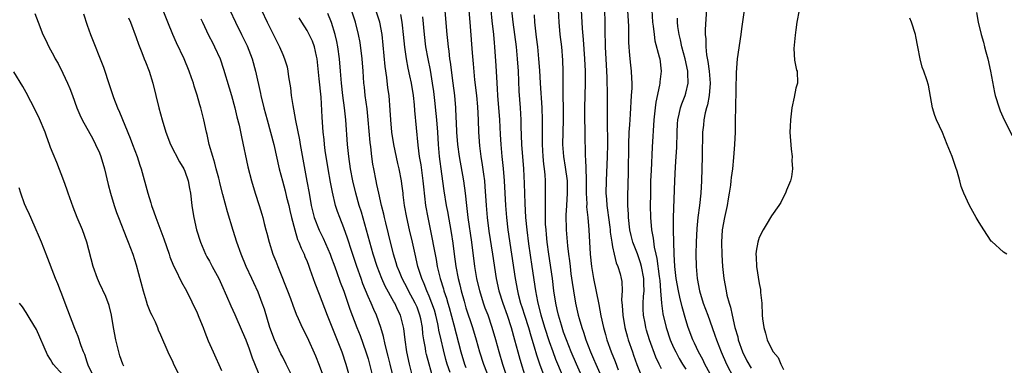
# Model space of a CAD drawing. Units: inches. Extents: x 2628000 to 2631000, y 1479000 to 1482000.
# Drawn here: x 2628088 to 2628249, y 1480715 to 1480771 of the extents above; entities that cross this region are included whole.
import ezdxf

# ---------------------------------------------------------------- set-up
doc = ezdxf.new("R2010")
doc.units = ezdxf.units.IN
doc.header["$MEASUREMENT"] = 0
doc.layers.add('LD26281479_2ft', color=204, linetype='Continuous')

msp = doc.modelspace()

# ---------------------------------------------------------------- linework, layer by layer
at = {"layer": 'LD26281479_2ft'}
for points, elevation in [([(2628200.6, 1480776.6), (2628200.19, 1480769.81), (2628200.19, 1480769), (2628200.27, 1480768.27), (2628200.25, 1480767), (2628200.36, 1480765.64), (2628200.59, 1480764.59), (2628200.81, 1480763), (2628201, 1480761), (2628200.83, 1480759), (2628200.54, 1480757.46), (2628200.39, 1480757), (2628200.17, 1480756.17), (2628199.96, 1480755), (2628199.88, 1480754.12), (2628199.75, 1480753), (2628199.73, 1480751.73), (2628199.67, 1480750.33), (2628199.66, 1480749), (2628199.56, 1480745), (2628199.47, 1480743), (2628199.25, 1480741), (2628198.97, 1480739), (2628198.8, 1480737.2), (2628198.7, 1480735), (2628198.65, 1480733), (2628198.67, 1480731), (2628198.84, 1480729), (2628199.25, 1480727), (2628199.86, 1480725), (2628200.58, 1480723), (2628201.33, 1480721), (2628201.76, 1480719.76), (2628202.01, 1480719), (2628202.76, 1480717), (2628203.64, 1480715), (2628204.78, 1480712.78)], 10630), ([(2628132.71, 1480712.71), (2628131.59, 1480715), (2628131, 1480716.11), (2628130.7, 1480716.7), (2628129.66, 1480719), (2628128.9, 1480721), (2628128, 1480724), (2628127.66, 1480725), (2628127, 1480726.78), (2628126.3, 1480728.3), (2628125.96, 1480729), (2628125.04, 1480731), (2628124.21, 1480733), (2628123.49, 1480735), (2628122.88, 1480736.88), (2628121.94, 1480739.94), (2628121.23, 1480742.77), (2628120.72, 1480744.72), (2628120.66, 1480745), (2628120.53, 1480745.47), (2628120.12, 1480747), (2628119.91, 1480747.91), (2628119.54, 1480749), (2628118.98, 1480751), (2628118.62, 1480752.62), (2628118.51, 1480753), (2628118.09, 1480755), (2628117.6, 1480757), (2628117.45, 1480757.45), (2628117, 1480759.05), (2628116.52, 1480760.52), (2628116.39, 1480761), (2628116.1, 1480761.9), (2628115.71, 1480763), (2628114.86, 1480765), (2628113.63, 1480767.63), (2628113.03, 1480769), (2628112.21, 1480771), (2628110.72, 1480774.72)], 10672), ([(2628193, 1480714.21), (2628192.61, 1480715), (2628192.11, 1480716.11), (2628191.06, 1480719), (2628190.56, 1480720.56), (2628190.44, 1480721), (2628190.32, 1480721.68), (2628190.05, 1480723), (2628190.01, 1480724.01), (2628190.02, 1480725), (2628190.09, 1480726.09), (2628190.19, 1480727), (2628190.15, 1480728.15), (2628190.15, 1480729), (2628189.76, 1480731), (2628189.6, 1480731.6), (2628189.08, 1480733.08), (2628188.34, 1480735), (2628188.07, 1480736.07), (2628187.84, 1480737), (2628187.6, 1480739), (2628187.59, 1480739.59), (2628187.51, 1480741), (2628187.51, 1480742.49), (2628187.61, 1480746.39), (2628187.67, 1480751), (2628187.74, 1480753), (2628187.81, 1480754.19), (2628187.94, 1480755.94), (2628188, 1480757), (2628188.03, 1480757.97), (2628188.13, 1480759), (2628188.22, 1480760.22), (2628188.22, 1480761), (2628188.18, 1480761.82), (2628188.13, 1480763), (2628187.99, 1480763.99), (2628187.89, 1480765), (2628187.8, 1480766.2), (2628187.7, 1480767), (2628187.66, 1480767.66), (2628187.65, 1480770.35), (2628187.42, 1480774.58)], 10636), ([(2628122.35, 1480773), (2628123.25, 1480771), (2628124.26, 1480769), (2628125.16, 1480767.16), (2628125.72, 1480765.72), (2628125.99, 1480765), (2628126.55, 1480763), (2628127.35, 1480759.35), (2628127.42, 1480759), (2628127.91, 1480757), (2628128.45, 1480755), (2628129.02, 1480753), (2628129.53, 1480751), (2628130.45, 1480747), (2628130.96, 1480745), (2628131.4, 1480743.4), (2628131.65, 1480742.35), (2628132, 1480741), (2628132.16, 1480740.16), (2628132.43, 1480739), (2628132.97, 1480736.97), (2628133.44, 1480735.44), (2628133.66, 1480735), (2628134.01, 1480734.01), (2628134.52, 1480733), (2628134.65, 1480732.65), (2628135, 1480731.8), (2628135.21, 1480731.21), (2628135.47, 1480730.53), (2628136.28, 1480728.28), (2628137, 1480726.43), (2628138.29, 1480723), (2628140.68, 1480717), (2628141.35, 1480715), (2628142.14, 1480712.14)], 10668), ([(2628127.54, 1480773), (2628128.46, 1480771), (2628129, 1480769.91), (2628130.49, 1480767), (2628131, 1480765.73), (2628131.32, 1480765), (2628131.71, 1480763.71), (2628131.84, 1480763), (2628131.96, 1480762.04), (2628132.26, 1480760.26), (2628132.4, 1480759), (2628132.64, 1480757.36), (2628132.77, 1480756.77), (2628133.09, 1480754.91), (2628133.74, 1480751.74), (2628133.85, 1480751), (2628134.97, 1480744.97), (2628135.31, 1480743), (2628135.68, 1480741), (2628136.18, 1480739), (2628136.95, 1480736.95), (2628137.61, 1480735.61), (2628138.76, 1480733), (2628139, 1480732.38), (2628139.38, 1480731.38), (2628139.81, 1480730.19), (2628140.42, 1480728.42), (2628141, 1480726.93), (2628141.49, 1480725.49), (2628141.68, 1480725), (2628142.01, 1480724.01), (2628143.14, 1480721), (2628143.67, 1480719.67), (2628144.64, 1480717), (2628145, 1480715.84), (2628145.24, 1480715), (2628145.72, 1480713)], 10666), ([(2628155.51, 1480713), (2628154.97, 1480715), (2628154.56, 1480716.56), (2628154.46, 1480717), (2628154.37, 1480717.63), (2628154.11, 1480719), (2628153.96, 1480719.96), (2628153.87, 1480721), (2628153.61, 1480722.39), (2628153.48, 1480723), (2628153, 1480724.3), (2628152.7, 1480725), (2628151.6, 1480727), (2628151.41, 1480727.41), (2628150.54, 1480729), (2628150.11, 1480730.11), (2628149.74, 1480731), (2628149.59, 1480731.59), (2628149.15, 1480733), (2628148.34, 1480736.34), (2628147.87, 1480738.13), (2628147.66, 1480739), (2628147.55, 1480739.55), (2628147.18, 1480741), (2628146.73, 1480743), (2628146.44, 1480744.44), (2628146.3, 1480745), (2628145.91, 1480747), (2628145.78, 1480747.78), (2628145.6, 1480749), (2628145.42, 1480750.58), (2628145.31, 1480751.31), (2628145, 1480755), (2628144.81, 1480756.81), (2628144.51, 1480759), (2628144.37, 1480760.37), (2628144.31, 1480761), (2628144.2, 1480763), (2628144.03, 1480765), (2628143.66, 1480767.66), (2628143.42, 1480769), (2628142.92, 1480771), (2628142.25, 1480773)], 10660), ([(2628158.4, 1480713.6), (2628157.94, 1480715), (2628157.73, 1480715.73), (2628157.32, 1480717.32), (2628156.92, 1480719), (2628156.57, 1480720.57), (2628156.51, 1480721), (2628156.38, 1480721.62), (2628156.06, 1480723), (2628155.83, 1480723.83), (2628155.43, 1480725), (2628155, 1480726.11), (2628154.61, 1480727), (2628154.17, 1480728.17), (2628153.79, 1480729), (2628153.15, 1480731), (2628152.68, 1480733), (2628152.23, 1480735), (2628151.75, 1480737), (2628151.3, 1480739), (2628150.95, 1480741), (2628150.74, 1480742.74), (2628150.7, 1480743), (2628150.53, 1480744.53), (2628150.46, 1480745), (2628150.08, 1480747), (2628149.86, 1480747.86), (2628149.18, 1480751), (2628148.87, 1480753), (2628148.7, 1480755), (2628148.62, 1480756.62), (2628148.41, 1480759), (2628148.24, 1480760.24), (2628148.04, 1480761.96), (2628147.77, 1480763.77), (2628147.29, 1480769), (2628146.91, 1480771), (2628146.26, 1480773)], 10658), ([(2628168.02, 1480712.02), (2628167.05, 1480714.95), (2628166.42, 1480717), (2628165.88, 1480719), (2628165.32, 1480721), (2628164.62, 1480723), (2628164.16, 1480724.16), (2628163.87, 1480725), (2628163.25, 1480727), (2628162.79, 1480729), (2628162.45, 1480731), (2628161.94, 1480735), (2628161.38, 1480739), (2628161.15, 1480741), (2628160.95, 1480743), (2628160.66, 1480745), (2628159.94, 1480749), (2628159.67, 1480751), (2628159.51, 1480753), (2628159.43, 1480754.57), (2628159.41, 1480755.41), (2628159.33, 1480757), (2628159.16, 1480759), (2628158.93, 1480761), (2628158.48, 1480764.48), (2628158.39, 1480765), (2628158.25, 1480766.25), (2628158.13, 1480767), (2628158.04, 1480768.04), (2628157.93, 1480769), (2628157.55, 1480773.55)], 10652), ([(2628161.46, 1480773), (2628161.71, 1480770.29), (2628162.03, 1480765.97), (2628162.2, 1480764.2), (2628162.43, 1480761.57), (2628162.71, 1480759), (2628162.88, 1480757.12), (2628162.99, 1480755), (2628163.07, 1480753), (2628163.24, 1480750.76), (2628163.45, 1480749), (2628163.67, 1480747.67), (2628163.87, 1480746.13), (2628164.04, 1480745), (2628164.12, 1480744.12), (2628164.32, 1480741), (2628164.49, 1480739), (2628164.77, 1480736.77), (2628165.36, 1480733), (2628165.94, 1480729), (2628166.38, 1480727), (2628167.03, 1480725), (2628167.75, 1480723), (2628168.4, 1480721), (2628168.96, 1480719), (2628169.5, 1480717), (2628169.83, 1480715.83), (2628170.76, 1480712.76)], 10650), ([(2628165.09, 1480773), (2628165.25, 1480771.25), (2628165.51, 1480769), (2628165.61, 1480767.61), (2628165.68, 1480767), (2628165.89, 1480763.89), (2628165.98, 1480762.02), (2628166.11, 1480760.11), (2628166.17, 1480759), (2628166.49, 1480755), (2628166.63, 1480752.63), (2628166.7, 1480751), (2628166.86, 1480749), (2628167.07, 1480747.07), (2628167.25, 1480745), (2628167.47, 1480741), (2628167.64, 1480739), (2628167.87, 1480737), (2628168.48, 1480733), (2628169.05, 1480729.05), (2628169.42, 1480727), (2628169.55, 1480726.45), (2628169.94, 1480725), (2628170.21, 1480724.21), (2628170.57, 1480723), (2628171.22, 1480721), (2628171.62, 1480719.62), (2628172.18, 1480717.82), (2628172.54, 1480716.54), (2628173.04, 1480715.04), (2628174.11, 1480712.11)], 10648), ([(2628177.75, 1480711), (2628175.73, 1480715.73), (2628175.26, 1480717), (2628174.67, 1480718.67), (2628173.92, 1480721), (2628173.31, 1480723), (2628172.76, 1480725.24), (2628172.44, 1480727), (2628171.82, 1480731), (2628171.29, 1480734.71), (2628171, 1480737), (2628170.81, 1480739), (2628170.68, 1480741.32), (2628170.57, 1480744.57), (2628170.46, 1480747), (2628170.17, 1480751), (2628170.06, 1480753.94), (2628170.05, 1480755), (2628170.01, 1480756.01), (2628169.95, 1480757), (2628169.74, 1480759.74), (2628169.6, 1480763), (2628169.47, 1480765), (2628169.27, 1480767), (2628169.02, 1480769.02), (2628168.73, 1480771), (2628168.51, 1480773)], 10646), ([(2628176.12, 1480773), (2628176.2, 1480771), (2628176.39, 1480769), (2628176.62, 1480767), (2628176.81, 1480764.81), (2628176.88, 1480763), (2628176.87, 1480759), (2628176.9, 1480756.9), (2628176.9, 1480755), (2628176.81, 1480751), (2628176.96, 1480749), (2628177.27, 1480747.27), (2628177.55, 1480745), (2628177.55, 1480743), (2628177.44, 1480741), (2628177.38, 1480739.38), (2628177.43, 1480737), (2628177.63, 1480734.37), (2628177.79, 1480733), (2628177.94, 1480731.94), (2628178.04, 1480731), (2628178.19, 1480729.81), (2628178.39, 1480728.39), (2628178.6, 1480727), (2628178.93, 1480725), (2628179.39, 1480723), (2628179.52, 1480722.48), (2628179.97, 1480721), (2628180.25, 1480720.25), (2628180.64, 1480719), (2628181.4, 1480717), (2628181.89, 1480715.89), (2628182.26, 1480715), (2628183.14, 1480713)], 10642), ([(2628179.86, 1480773), (2628180.02, 1480769.98), (2628180.18, 1480768.18), (2628180.43, 1480765), (2628180.51, 1480763), (2628180.51, 1480761), (2628180.42, 1480757), (2628180.42, 1480755), (2628180.46, 1480753.54), (2628180.46, 1480752.46), (2628180.51, 1480749.49), (2628180.54, 1480749), (2628180.6, 1480748.6), (2628180.65, 1480747), (2628180.68, 1480745.32), (2628180.71, 1480745), (2628180.7, 1480743), (2628180.77, 1480741.23), (2628180.76, 1480740.76), (2628180.96, 1480739), (2628181.14, 1480737), (2628181.34, 1480733), (2628181.54, 1480731), (2628181.86, 1480729), (2628182.74, 1480724.74), (2628183.1, 1480722.9), (2628183.5, 1480721), (2628183.83, 1480719.83), (2628184.05, 1480719), (2628184.76, 1480717), (2628185.41, 1480715.41), (2628185.93, 1480714.07)], 10640), ([(2628183.7, 1480773), (2628183.73, 1480771), (2628183.72, 1480770.28), (2628183.74, 1480769), (2628183.8, 1480767.8), (2628183.8, 1480767), (2628184.03, 1480763), (2628184.07, 1480761.93), (2628184.12, 1480759), (2628184.13, 1480756.13), (2628184.11, 1480753.89), (2628184.15, 1480752.15), (2628184.15, 1480751), (2628184.11, 1480749), (2628183.94, 1480745), (2628183.93, 1480743), (2628183.99, 1480742.01), (2628184.09, 1480741), (2628184.2, 1480740.2), (2628184.34, 1480739), (2628184.54, 1480737.46), (2628184.59, 1480737), (2628184.61, 1480736.61), (2628184.86, 1480735), (2628185, 1480734.22), (2628185.25, 1480733), (2628185.59, 1480731.59), (2628185.86, 1480731), (2628186.23, 1480729.77), (2628186.43, 1480729), (2628186.51, 1480728.51), (2628186.57, 1480727), (2628186.49, 1480725.51), (2628186.6, 1480724.6), (2628186.66, 1480723), (2628187, 1480721), (2628187.43, 1480719.43), (2628187.56, 1480719), (2628188.25, 1480717), (2628188.46, 1480716.46), (2628189, 1480714.92), (2628189.77, 1480713)], 10638), ([(2628191.43, 1480773), (2628191.54, 1480771), (2628191.64, 1480770.36), (2628191.79, 1480769), (2628191.95, 1480767.95), (2628192.64, 1480765.36), (2628192.72, 1480765), (2628192.97, 1480763), (2628192.76, 1480761.24), (2628192.76, 1480761), (2628192.71, 1480760.71), (2628192.1, 1480757.9), (2628191.97, 1480757), (2628191.75, 1480755), (2628191.48, 1480750.52), (2628191.3, 1480746.7), (2628191.24, 1480745), (2628191.2, 1480742.8), (2628191.18, 1480741), (2628191.21, 1480739), (2628191.38, 1480737), (2628191.65, 1480735.65), (2628191.82, 1480734.18), (2628192.1, 1480733), (2628192.28, 1480732.28), (2628192.65, 1480729.35), (2628192.71, 1480729), (2628192.72, 1480728.72), (2628192.87, 1480727), (2628193, 1480725), (2628193.24, 1480723.24), (2628193.79, 1480721), (2628194.45, 1480719), (2628195, 1480717.73), (2628195.34, 1480717), (2628195.92, 1480715.92), (2628196.47, 1480715), (2628197, 1480714.19)], 10634), ([(2628206.55, 1480773), (2628206.1, 1480769.9), (2628205.99, 1480769), (2628205.41, 1480765), (2628205.23, 1480762.77), (2628205.11, 1480757.11), (2628205.09, 1480754.91), (2628205.05, 1480753), (2628204.97, 1480751), (2628204.83, 1480748.83), (2628204.64, 1480747), (2628204.42, 1480745.58), (2628204.38, 1480745), (2628204.32, 1480744.32), (2628204.1, 1480743), (2628203.92, 1480742.08), (2628203.75, 1480741), (2628203.32, 1480739), (2628202.96, 1480737), (2628202.84, 1480735), (2628202.9, 1480732.9), (2628203.01, 1480731), (2628203.21, 1480729), (2628203.58, 1480727), (2628203.72, 1480726.28), (2628204.07, 1480725), (2628204.31, 1480724.31), (2628204.56, 1480723), (2628205.04, 1480721), (2628205.49, 1480719.49), (2628205.59, 1480719), (2628206.3, 1480717), (2628207, 1480715.53), (2628207.69, 1480714.31)], 10628), ([(2628215.58, 1480773), (2628215.19, 1480771), (2628215, 1480769.78), (2628214.88, 1480768.88), (2628214.69, 1480766.69), (2628214.81, 1480764.81), (2628215, 1480763.72), (2628215.13, 1480763.13), (2628215.2, 1480763), (2628215.28, 1480761), (2628215, 1480760.19), (2628214.73, 1480758.73), (2628214.38, 1480757), (2628214.15, 1480755), (2628214.09, 1480753.91), (2628214.05, 1480753), (2628214.23, 1480750.23), (2628214.4, 1480749), (2628214.36, 1480748.36), (2628214.46, 1480747), (2628214.3, 1480745.7), (2628214.11, 1480745), (2628213.5, 1480743.5), (2628213.33, 1480743), (2628213, 1480742.42), (2628212.53, 1480741.47), (2628212.24, 1480741), (2628211, 1480739.28), (2628210.16, 1480737.84), (2628209.66, 1480737), (2628209, 1480735.76), (2628208.78, 1480735), (2628208.51, 1480733.49), (2628208.48, 1480733), (2628208.53, 1480732.53), (2628208.56, 1480731), (2628209, 1480728.21), (2628209.22, 1480727.22), (2628209.25, 1480726.75), (2628209.42, 1480725), (2628209.51, 1480723), (2628209.56, 1480722.44), (2628209.75, 1480721), (2628210.07, 1480720.07), (2628210.33, 1480719), (2628211, 1480717.51), (2628211.31, 1480717), (2628212.09, 1480716.09), (2628212.53, 1480715), (2628213, 1480714.11)], 10626), ([(2628090.44, 1480772.44), (2628090.95, 1480771), (2628091.74, 1480769), (2628092.17, 1480768.17), (2628092.7, 1480767), (2628093.51, 1480765.51), (2628093.77, 1480765), (2628094.22, 1480764.22), (2628095, 1480762.67), (2628095.77, 1480761), (2628096.13, 1480760.13), (2628096.57, 1480759), (2628097.31, 1480757), (2628097.81, 1480755.81), (2628098.19, 1480755), (2628099.9, 1480751.9), (2628100.37, 1480751), (2628101, 1480749.59), (2628101.23, 1480749), (2628101.82, 1480747), (2628102.44, 1480744.44), (2628102.81, 1480743), (2628103.41, 1480741), (2628103.81, 1480739.81), (2628104.11, 1480739), (2628105.5, 1480735.5), (2628105.72, 1480735), (2628106.46, 1480733), (2628107, 1480731.26), (2628108.14, 1480727), (2628108.65, 1480725.35), (2628108.79, 1480724.79), (2628109.38, 1480723.38), (2628109.57, 1480723), (2628110.1, 1480721.9), (2628110.48, 1480721), (2628110.62, 1480720.62), (2628111, 1480719.79), (2628112.19, 1480717), (2628113, 1480715.32), (2628113.14, 1480715), (2628114.43, 1480712.43)], 10678), ([(2628098.37, 1480772.37), (2628099, 1480770.5), (2628099.54, 1480769), (2628101.64, 1480763.64), (2628102.66, 1480760.66), (2628103.3, 1480758.7), (2628103.96, 1480757), (2628104.29, 1480756.29), (2628106.03, 1480752.03), (2628106.43, 1480751), (2628107.18, 1480749), (2628107.61, 1480747.61), (2628107.81, 1480747), (2628108.91, 1480743), (2628109.42, 1480741.42), (2628109.54, 1480741), (2628109.93, 1480739.93), (2628110.23, 1480739), (2628111.52, 1480735.52), (2628112.41, 1480733), (2628112.55, 1480732.55), (2628113.12, 1480731.12), (2628113.39, 1480730.61), (2628114.43, 1480728.43), (2628115.26, 1480727), (2628117, 1480723.39), (2628117.29, 1480722.71), (2628117.98, 1480721), (2628118.25, 1480720.25), (2628118.82, 1480718.82), (2628119.6, 1480717), (2628121, 1480713.95)], 10676), ([(2628105.74, 1480771.74), (2628106.06, 1480771), (2628107, 1480768.49), (2628107.39, 1480767.39), (2628107.93, 1480766.07), (2628108.35, 1480765), (2628108.52, 1480764.52), (2628109.12, 1480763), (2628109.72, 1480761), (2628110.73, 1480757), (2628111.27, 1480755), (2628111.87, 1480753), (2628112.65, 1480751), (2628114.13, 1480748.13), (2628114.83, 1480747), (2628115, 1480746.6), (2628115.55, 1480745), (2628115.75, 1480743.75), (2628115.91, 1480743), (2628116.12, 1480741), (2628116.25, 1480740.25), (2628116.44, 1480739), (2628116.91, 1480737), (2628117.53, 1480735), (2628118.36, 1480733), (2628118.58, 1480732.58), (2628119, 1480731.89), (2628119.32, 1480731.32), (2628119.47, 1480731), (2628120.56, 1480729), (2628121, 1480728.05), (2628121.83, 1480726.17), (2628122.52, 1480724.52), (2628123.15, 1480723.15), (2628124.35, 1480720.35), (2628124.98, 1480719), (2628125.5, 1480717.5), (2628125.7, 1480717), (2628126.02, 1480716.02), (2628127.76, 1480711.76)], 10674), ([(2628117.59, 1480771.59), (2628117.85, 1480771), (2628118.88, 1480768.88), (2628119.55, 1480767.55), (2628119.84, 1480767), (2628120.74, 1480765), (2628121.33, 1480763.33), (2628122.26, 1480760.26), (2628122.63, 1480759), (2628123.18, 1480757), (2628123.51, 1480755.51), (2628123.85, 1480754.15), (2628124.24, 1480752.24), (2628125.32, 1480747.32), (2628125.91, 1480745), (2628126.52, 1480743), (2628127.16, 1480741), (2628127.59, 1480739.59), (2628127.74, 1480739), (2628127.97, 1480738.03), (2628128.26, 1480737), (2628128.43, 1480736.43), (2628128.78, 1480735), (2628129.41, 1480733), (2628129.86, 1480731.86), (2628130.18, 1480731), (2628130.42, 1480730.42), (2628131.79, 1480727), (2628132.26, 1480725.74), (2628132.64, 1480724.64), (2628133.19, 1480723.19), (2628133.55, 1480722.45), (2628134.21, 1480721), (2628135, 1480719.39), (2628136.36, 1480716.36), (2628137, 1480714.83), (2628138.03, 1480712.03)], 10670), ([(2628149.46, 1480711.46), (2628148.59, 1480715), (2628148.29, 1480716.29), (2628147.79, 1480718.21), (2628147.52, 1480719.52), (2628147.07, 1480721), (2628146.37, 1480723), (2628145.94, 1480723.94), (2628145.5, 1480725), (2628145, 1480726.1), (2628144.14, 1480728.14), (2628143.83, 1480729), (2628143.14, 1480731), (2628142.12, 1480734.12), (2628141.81, 1480735), (2628141.61, 1480735.61), (2628141, 1480737.3), (2628140.34, 1480739), (2628139.98, 1480739.98), (2628139.67, 1480741), (2628139.14, 1480743.14), (2628138.82, 1480744.82), (2628138.44, 1480747), (2628137.98, 1480750.02), (2628137.86, 1480751), (2628137.79, 1480751.79), (2628137.65, 1480753), (2628137.46, 1480755.46), (2628137.28, 1480758.72), (2628137, 1480761.76), (2628136.65, 1480765), (2628136.54, 1480765.46), (2628136.21, 1480767), (2628135.88, 1480767.89), (2628135.35, 1480769), (2628135, 1480769.64), (2628134.11, 1480771), (2628133.71, 1480771.71)], 10664), ([(2628152.28, 1480713), (2628151.74, 1480715), (2628151.32, 1480717), (2628151.04, 1480719), (2628150.83, 1480720.83), (2628150.28, 1480723), (2628149.85, 1480723.85), (2628149.35, 1480725), (2628149.22, 1480725.22), (2628147.78, 1480727.78), (2628147.22, 1480729), (2628146.45, 1480731), (2628145.83, 1480733), (2628143.89, 1480739.89), (2628143.53, 1480741), (2628142.95, 1480743), (2628142.46, 1480745), (2628142.1, 1480747), (2628141.82, 1480749), (2628141.63, 1480751), (2628141.35, 1480755), (2628141.12, 1480757), (2628140.84, 1480759), (2628140.63, 1480761), (2628140.49, 1480763), (2628140.3, 1480765), (2628140.02, 1480767), (2628139.86, 1480767.87), (2628139.6, 1480769), (2628139, 1480770.94), (2628138.41, 1480772.41)], 10662), ([(2628150.28, 1480772.28), (2628150.48, 1480771), (2628150.55, 1480770.55), (2628150.72, 1480769), (2628150.92, 1480766.92), (2628151.2, 1480765), (2628151.5, 1480763.5), (2628151.78, 1480762.22), (2628152.03, 1480761), (2628152.34, 1480759), (2628152.51, 1480757.49), (2628152.57, 1480756.56), (2628153.11, 1480750.89), (2628153.37, 1480749), (2628153.62, 1480747.62), (2628153.96, 1480745), (2628154.03, 1480744.03), (2628154.39, 1480741), (2628154.74, 1480739), (2628155.49, 1480735.49), (2628155.69, 1480734.31), (2628156.11, 1480732.11), (2628156.29, 1480731), (2628156.77, 1480729), (2628157.31, 1480727.31), (2628157.39, 1480727), (2628157.8, 1480725.8), (2628158.02, 1480725), (2628158.25, 1480724.25), (2628159, 1480721.41), (2628160.19, 1480717), (2628160.79, 1480715), (2628161, 1480714.44)], 10656), ([(2628153.91, 1480771.91), (2628154.16, 1480769), (2628154.39, 1480767), (2628154.74, 1480765), (2628155.13, 1480763.13), (2628155.49, 1480761), (2628155.67, 1480759.67), (2628155.83, 1480758.17), (2628156.09, 1480756.08), (2628156.19, 1480755), (2628156.34, 1480753), (2628156.45, 1480751), (2628156.64, 1480749), (2628157, 1480746.18), (2628157.4, 1480743.4), (2628157.79, 1480741), (2628157.98, 1480739.98), (2628158.57, 1480736.57), (2628158.83, 1480734.83), (2628159.05, 1480733), (2628159.33, 1480731), (2628159.72, 1480729), (2628160, 1480728), (2628160.23, 1480727), (2628160.69, 1480725.31), (2628161, 1480724.24), (2628162.06, 1480721), (2628162.65, 1480719), (2628163.21, 1480717), (2628163.88, 1480715), (2628164.76, 1480712.76)], 10654), ([(2628179.99, 1480713), (2628179.09, 1480715), (2628178.23, 1480717), (2628177.44, 1480719), (2628177, 1480720.22), (2628176.62, 1480721.38), (2628176.15, 1480723), (2628175.96, 1480723.96), (2628175.71, 1480725), (2628175.41, 1480727), (2628175.15, 1480729), (2628174.56, 1480733), (2628174.32, 1480735), (2628174.21, 1480736.21), (2628174.12, 1480737), (2628174.05, 1480737.95), (2628174.01, 1480739), (2628174.03, 1480740.03), (2628174.01, 1480741), (2628174.05, 1480742.05), (2628174.05, 1480743), (2628174.03, 1480745), (2628173.97, 1480746.03), (2628173.87, 1480747), (2628173.77, 1480747.77), (2628173.66, 1480749), (2628173.53, 1480751), (2628173.52, 1480753), (2628173.55, 1480755), (2628173.48, 1480757), (2628173.19, 1480761), (2628173.08, 1480763.08), (2628172.94, 1480765), (2628172.75, 1480767), (2628172.58, 1480768.58), (2628172.45, 1480769.55), (2628172.3, 1480771), (2628172.23, 1480772.23)], 10644), ([(2628201, 1480713.38), (2628200.12, 1480715), (2628199.76, 1480715.76), (2628199.06, 1480717), (2628198.43, 1480718.43), (2628198.15, 1480719), (2628197.39, 1480721), (2628197, 1480722.23), (2628196.38, 1480724.38), (2628196.04, 1480725.96), (2628195.78, 1480727), (2628195.42, 1480729), (2628195.19, 1480731), (2628195.1, 1480733), (2628194.98, 1480737.02), (2628194.97, 1480739), (2628195.2, 1480745), (2628195.32, 1480747.32), (2628195.44, 1480749), (2628195.52, 1480750.48), (2628195.56, 1480753), (2628195.64, 1480754.36), (2628195.69, 1480755), (2628195.93, 1480755.93), (2628196.14, 1480757), (2628196.34, 1480757.66), (2628196.89, 1480759), (2628197, 1480759.39), (2628197.37, 1480761), (2628197.35, 1480762.65), (2628197.32, 1480763), (2628196.91, 1480765), (2628196.35, 1480767), (2628196.13, 1480768.13), (2628195.9, 1480769), (2628195.71, 1480770.29), (2628195.65, 1480771), (2628195.66, 1480771.66)], 10632), ([(2628249.53, 1480733), (2628249, 1480733.35), (2628247.08, 1480735.08), (2628247, 1480735.16), (2628245.76, 1480737), (2628245, 1480738.18), (2628244.51, 1480739), (2628243.42, 1480741), (2628242.51, 1480743), (2628242.1, 1480744.1), (2628241.83, 1480745), (2628241.4, 1480746.6), (2628241.2, 1480747.2), (2628241, 1480747.87), (2628240.69, 1480748.69), (2628240.61, 1480749), (2628239.81, 1480751), (2628239, 1480752.94), (2628238.03, 1480755), (2628237.75, 1480755.75), (2628237.4, 1480757), (2628236.71, 1480760.71), (2628236.45, 1480761.55), (2628235.96, 1480763), (2628235.67, 1480763.67), (2628235.36, 1480765), (2628235, 1480767), (2628234.66, 1480768.66), (2628234.61, 1480769), (2628233.94, 1480771), (2628233.68, 1480771.68)], 10624), ([(2628244.58, 1480772.58), (2628244.87, 1480771), (2628245.35, 1480769), (2628245.72, 1480767.72), (2628245.89, 1480767), (2628246.14, 1480766.14), (2628246.42, 1480765), (2628246.86, 1480763), (2628247.52, 1480759.52), (2628247.65, 1480759), (2628248.27, 1480757), (2628248.47, 1480756.47), (2628249.11, 1480755), (2628250.45, 1480752.45)], 10622), ([(2628105, 1480714.64), (2628104.83, 1480715), (2628104.34, 1480716.34), (2628104.15, 1480717), (2628103.9, 1480718.1), (2628103.67, 1480719), (2628103.31, 1480721), (2628102.97, 1480723), (2628102.61, 1480724.61), (2628102.06, 1480726.06), (2628101, 1480728.24), (2628100.66, 1480729), (2628099.98, 1480731), (2628098.96, 1480735), (2628098.22, 1480737), (2628097.38, 1480739), (2628096.7, 1480740.7), (2628095.9, 1480743), (2628095.68, 1480743.68), (2628095.2, 1480745), (2628094.01, 1480748.01), (2628093.42, 1480749.42), (2628093, 1480750.49), (2628092.82, 1480751), (2628092.32, 1480752.32), (2628092.1, 1480753), (2628091.19, 1480755.19), (2628090.55, 1480756.55), (2628089, 1480759.49), (2628088.46, 1480760.46), (2628087, 1480762.9)], 10680), ([(2628100.02, 1480713), (2628099.18, 1480714.82), (2628099, 1480715.34), (2628098.6, 1480716.6), (2628098.38, 1480717), (2628097.99, 1480718.01), (2628097.53, 1480719.53), (2628097, 1480720.83), (2628095.83, 1480723.83), (2628094.73, 1480726.73), (2628094.6, 1480727), (2628094.17, 1480728.17), (2628093.81, 1480729), (2628092.29, 1480733), (2628091.49, 1480735), (2628091, 1480736.12), (2628090.64, 1480737), (2628089.75, 1480739), (2628089.53, 1480739.53), (2628089, 1480740.65), (2628088.76, 1480741.24), (2628088.12, 1480743), (2628087.86, 1480743.86)], 10682), ([(2628095, 1480713.24), (2628093.45, 1480715), (2628093.26, 1480715.26), (2628093, 1480715.73), (2628092.5, 1480716.5), (2628090.68, 1480720.68), (2628089.66, 1480722.34), (2628089.18, 1480723.18), (2628089, 1480723.44), (2628088.39, 1480724.39), (2628087.93, 1480725)], 10684)]:
    msp.add_lwpolyline(points, dxfattribs=dict(at, elevation=elevation))

doc.saveas('drawing.dxf')
